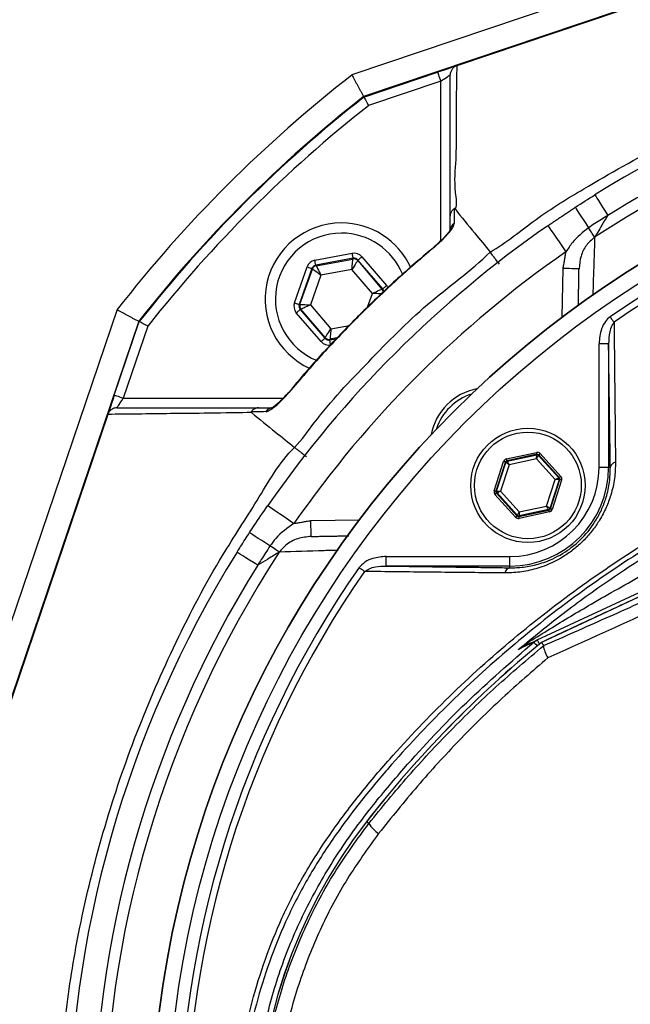
# Model space of a CAD drawing. Extents: x 0 to 9200, y 0 to 5940.
# Drawn here: x 2794 to 2890, y 1293 to 1448 of the extents above; entities that cross this region are included whole.
import ezdxf

# ---------------------------------------------------------------- set-up
doc = ezdxf.new("R2010")
doc.units = 0
doc.header["$LTSCALE"] = 5
doc.header["$MEASUREMENT"] = 0
doc.layers.get('0').update_dxf_attribs({"linetype": 'CONTINUOUS'})
doc.styles.add('ISO', font='GENISO.SHX')
doc.dimstyles.new('GEN-ISO', dxfattribs={"dimtxt": 50, "dimasz": 50, "dimexe": 40, "dimexo": 1, "dimgap": 30, "dimtad": 0, "dimtih": 1, "dimtoh": 1, "dimdec": 1, "dimdsep": 46, "dimtxsty": 'ISO', "dimcen": 2, "dimclrd": 256, "dimclre": 256, "dimclrt": 2, "dimadec": 0, "dimazin": 0, "dimtp": 0.1, "dimtm": 0.1, "dimtfac": 0.05, "dimtdec": 1, "dimtix": 1, "dimtmove": 2, "dimatfit": 3, "dimfxl": 1, "dimtolj": 1, "dimarcsym": 0})

# ---------------------------------------------------------------- blocks, each defined once
blk = doc.blocks.new('*D22')
at = {"color": 3}
for p, q in [((2662.59, 1351.44), (2662.59, 1771.62)), ((2977.59, 1486.37), (2977.59, 1771.62)), ((2697.59, 1746.62), (2942.59, 1746.62))]:
    blk.add_line(p, q, dxfattribs=at)
for points in [[(2697.59, 1752.46), (2697.59, 1740.79), (2662.59, 1746.62)], [(2942.59, 1752.46), (2942.59, 1740.79), (2977.59, 1746.62)]]:
    blk.add_solid(points, dxfattribs=at)
at = {"color": 2, "insert": (2820.09, 1802.3), "char_height": 50, "attachment_point": 5, "style": 'ISO'}
blk.add_mtext('\\A1;315', dxfattribs=at)

msp = doc.modelspace()

# ---------------------------------------------------------------- linework, layer by layer
at = {"color": 7, "linetype": 'Continuous'}
for p, q in [((2945.51, 1468.77), (2848.5, 1435.94)), ((2945.54, 1468.67), (2863.16, 1440.79)), ((2878.74, 1450.19), (2846.66, 1439.34)), ((2848.55, 1435.84), (2860.15, 1439.77)), ((2860.63, 1438.35), (2849.27, 1434.51)), ((2860.63, 1413.22), (2860.63, 1438.35)), ((2840.82, 1410.15), (2846.71, 1411.25)), ((2846.85, 1410.46), (2840.97, 1409.36)), ((2841.04, 1409.27), (2846.82, 1410.35)), ((2846.82, 1410.35), (2846.85, 1410.46)), ((2847.61, 1410.19), (2847.57, 1410.09)), ((2847.57, 1410.09), (2851.39, 1405.62)), ((2851.5, 1405.65), (2847.61, 1410.19)), ((2848.22, 1410.71), (2852.11, 1406.17)), ((2837.61, 1403.46), (2839.61, 1409.11)), ((2840.36, 1408.84), (2838.37, 1403.19)), ((2838.48, 1403.21), (2840.43, 1408.75)), ((2840.43, 1408.75), (2840.36, 1408.84)), ((2840.97, 1409.36), (2841.04, 1409.27)), ((2846.66, 1408.7), (2841.79, 1407.79)), ((2849.88, 1404.93), (2846.66, 1408.7)), ((2879.77, 1401.2), (2879.9, 1408.84)), ((2841.79, 1407.79), (2840.14, 1403.12)), ((2851.39, 1405.62), (2851.5, 1405.65)), ((2849.11, 1402.77), (2849.88, 1404.93)), ((2809.7, 1402.37), (2791.9, 1349.78)), ((2838.37, 1403.19), (2838.48, 1403.21)), ((2838.63, 1402.43), (2838.52, 1402.41)), ((2838.52, 1402.41), (2842.41, 1397.86)), ((2842.45, 1397.96), (2838.63, 1402.43)), ((2840.14, 1403.12), (2843.36, 1399.36)), ((2841.8, 1397.34), (2837.91, 1401.88)), ((2813.1, 1400.54), (2780.27, 1303.53)), ((2809.26, 1388.89), (2813.19, 1400.49)), ((2814.53, 1399.76), (2810.68, 1388.4)), ((2843.36, 1399.36), (2846.28, 1399.9)), ((2842.41, 1397.86), (2842.45, 1397.96)), ((2843.17, 1397.59), (2844.19, 1397.78)), ((2843.2, 1397.7), (2843.17, 1397.59)), ((2844.31, 1397.91), (2843.2, 1397.7)), ((2887.05, 1397.01), (2885.55, 1397.01)), ((2885.55, 1377.51), (2885.55, 1397.01)), ((2887.05, 1397.01), (2887.05, 1377.51)), ((2810.68, 1388.4), (2835.82, 1388.4)), ((2808.24, 1385.87), (2780.37, 1303.5)), ((2870.98, 1378.86), (2875.72, 1379.88)), ((2875.78, 1379.58), (2871.05, 1378.57)), ((2871.11, 1378.49), (2875.75, 1379.49)), ((2875.75, 1379.49), (2875.78, 1379.58)), ((2876.07, 1379.49), (2876.04, 1379.39)), ((2876.04, 1379.39), (2879.21, 1375.88)), ((2879.31, 1375.9), (2876.07, 1379.49)), ((2876.29, 1379.69), (2879.54, 1376.1)), ((2869.05, 1373.85), (2870.54, 1378.46)), ((2870.82, 1378.37), (2869.33, 1373.76)), ((2869.43, 1373.78), (2870.89, 1378.29)), ((2871.41, 1377.94), (2870.06, 1373.76)), ((2870.89, 1378.29), (2870.82, 1378.37)), ((2871.05, 1378.57), (2871.11, 1378.49)), ((2875.71, 1378.86), (2871.41, 1377.94)), ((2878.65, 1375.6), (2875.71, 1378.86)), ((2887.05, 1377.51), (2885.55, 1377.51)), ((2887.33, 1377.51), (2887.05, 1377.51)), ((2879.21, 1375.88), (2879.31, 1375.9)), ((2877.3, 1371.42), (2878.65, 1375.6)), ((2879.28, 1375.58), (2877.82, 1371.07)), ((2877.89, 1370.99), (2879.38, 1375.6)), ((2879.66, 1375.51), (2878.17, 1370.9)), ((2879.38, 1375.6), (2879.28, 1375.58)), ((2872.42, 1369.67), (2869.17, 1373.26)), ((2869.33, 1373.76), (2869.43, 1373.78)), ((2869.5, 1373.49), (2869.4, 1373.46)), ((2869.4, 1373.46), (2872.64, 1369.87)), ((2872.68, 1369.97), (2869.5, 1373.49)), ((2870.06, 1373.76), (2873, 1370.5)), ((2873, 1370.5), (2877.3, 1371.42)), ((2872.64, 1369.87), (2872.68, 1369.97)), ((2872.93, 1369.78), (2877.67, 1370.79)), ((2872.96, 1369.88), (2872.93, 1369.78)), ((2877.6, 1370.87), (2872.96, 1369.88)), ((2877.73, 1370.5), (2872.99, 1369.48)), ((2877.67, 1370.79), (2877.6, 1370.87)), ((2877.82, 1371.07), (2877.89, 1370.99)), ((2840.19, 1369.14), (2847.84, 1369.27)), ((2875.84, 1350.34), (2915.9, 1369.02)), ((2916.17, 1368.45), (2876.5, 1349.95)), ((2852.03, 1361.98), (2852.03, 1363.48)), ((2852.03, 1363.48), (2871.53, 1363.48)), ((2871.53, 1361.98), (2871.53, 1363.48)), ((2871.53, 1361.98), (2852.03, 1361.98)), ((2871.53, 1361.71), (2871.53, 1361.98)), ((2849.32, 1321.41), (2848.96, 1321.69))]:
    msp.add_line(p, q, dxfattribs=at)
for points in [[(2863.07, 1440.76), (2862.97, 1440.73), (2862.75, 1440.65), (2862.45, 1440.55), (2862.08, 1440.42), (2861.65, 1440.28), (2861.18, 1440.12), (2860.67, 1439.95), (2860.15, 1439.77)], [(2860.15, 1439.77), (2860.16, 1439.74), (2860.19, 1439.66), (2860.23, 1439.53), (2860.29, 1439.36), (2860.36, 1439.14), (2860.45, 1438.89), (2860.54, 1438.63), (2860.63, 1438.35)], [(2860.63, 1438.35), (2860.92, 1438.55), (2861.21, 1438.74), (2861.46, 1438.91), (2861.69, 1439.07), (2861.88, 1439.2), (2862.02, 1439.29), (2862.1, 1439.35), (2862.13, 1439.37)], [(2884.89, 1420.46), (2884.92, 1420.4), (2885.03, 1420.23), (2885.21, 1419.94), (2885.46, 1419.55), (2885.76, 1419.06), (2886.11, 1418.5), (2886.5, 1417.87), (2886.92, 1417.2)], [(2881.8, 1418.49), (2881.84, 1418.44), (2881.95, 1418.26), (2882.13, 1417.98), (2882.39, 1417.59), (2882.7, 1417.12), (2883.06, 1416.56), (2883.46, 1415.94), (2883.89, 1415.28)], [(2877.5, 1415.6), (2877.55, 1415.52), (2877.71, 1415.29), (2877.98, 1414.91), (2878.33, 1414.4), (2878.76, 1413.77), (2879.26, 1413.06), (2879.79, 1412.29), (2880.35, 1411.49)], [(2884.86, 1413.8), (2884.79, 1413.9), (2884.7, 1414.03), (2884.6, 1414.19), (2884.48, 1414.37), (2884.35, 1414.58), (2884.21, 1414.8), (2884.05, 1415.03), (2883.89, 1415.28)], [(2859.71, 1412.29), (2859.67, 1412.34), (2859.67, 1412.34)], [(2840.97, 1409.36), (2840.96, 1409.38), (2840.96, 1409.42), (2840.94, 1409.5), (2840.92, 1409.6), (2840.9, 1409.71), (2840.88, 1409.85), (2840.85, 1409.99), (2840.82, 1410.15)], [(2846.66, 1408.7), (2846.69, 1409.02), (2846.72, 1409.32), (2846.74, 1409.61), (2846.77, 1409.86), (2846.79, 1410.06), (2846.8, 1410.22), (2846.81, 1410.32), (2846.82, 1410.35)], [(2847.57, 1410.09), (2847.55, 1410.06), (2847.5, 1409.97), (2847.41, 1409.84), (2847.3, 1409.67), (2847.16, 1409.46), (2847, 1409.22), (2846.83, 1408.96), (2846.66, 1408.7)], [(2846.85, 1410.46), (2846.85, 1410.48), (2846.84, 1410.52), (2846.83, 1410.6), (2846.81, 1410.7), (2846.79, 1410.81), (2846.76, 1410.95), (2846.74, 1411.09), (2846.71, 1411.25)], [(2847.61, 1410.19), (2847.62, 1410.21), (2847.66, 1410.24), (2847.71, 1410.28), (2847.79, 1410.35), (2847.88, 1410.43), (2847.99, 1410.52), (2848.1, 1410.61), (2848.22, 1410.71)], [(2839.61, 1409.11), (2839.75, 1409.05), (2839.89, 1409), (2840.02, 1408.96), (2840.13, 1408.92), (2840.23, 1408.89), (2840.3, 1408.86), (2840.34, 1408.85), (2840.36, 1408.84)], [(2841.79, 1407.79), (2841.53, 1407.97), (2841.28, 1408.15), (2841.04, 1408.32), (2840.84, 1408.46), (2840.67, 1408.58), (2840.54, 1408.67), (2840.46, 1408.73), (2840.43, 1408.75)], [(2841.04, 1409.27), (2841.06, 1409.24), (2841.1, 1409.15), (2841.17, 1409.01), (2841.26, 1408.83), (2841.38, 1408.6), (2841.51, 1408.35), (2841.64, 1408.07), (2841.79, 1407.79)], [(2882.4, 1408.8), (2882.35, 1408.8), (2882.21, 1408.8), (2881.98, 1408.81), (2881.67, 1408.81), (2881.29, 1408.82), (2880.86, 1408.83), (2880.39, 1408.83), (2879.9, 1408.84)], [(2849.88, 1404.93), (2850.17, 1405.07), (2850.45, 1405.2), (2850.71, 1405.31), (2850.94, 1405.42), (2851.13, 1405.5), (2851.27, 1405.57), (2851.36, 1405.61), (2851.39, 1405.62)], [(2851.5, 1405.65), (2851.52, 1405.66), (2851.55, 1405.69), (2851.61, 1405.74), (2851.69, 1405.8), (2851.78, 1405.88), (2851.88, 1405.97), (2851.99, 1406.07), (2852.11, 1406.17)], [(2851.54, 1404.84), (2851.5, 1404.84), (2851.4, 1404.85), (2851.25, 1404.86), (2851.04, 1404.87), (2850.79, 1404.88), (2850.51, 1404.9), (2850.2, 1404.92), (2849.88, 1404.93)], [(2837.61, 1403.46), (2837.76, 1403.41), (2837.9, 1403.36), (2838.03, 1403.31), (2838.14, 1403.27), (2838.24, 1403.24), (2838.31, 1403.21), (2838.35, 1403.2), (2838.37, 1403.19)], [(2837.91, 1401.88), (2838.03, 1401.99), (2838.14, 1402.08), (2838.24, 1402.17), (2838.33, 1402.25), (2838.41, 1402.31), (2838.47, 1402.36), (2838.5, 1402.39), (2838.52, 1402.41)], [(2838.48, 1403.21), (2838.52, 1403.21), (2838.62, 1403.2), (2838.77, 1403.2), (2838.98, 1403.18), (2839.23, 1403.17), (2839.51, 1403.15), (2839.82, 1403.13), (2840.14, 1403.12)], [(2840.14, 1403.12), (2839.85, 1402.98), (2839.57, 1402.85), (2839.31, 1402.74), (2839.08, 1402.63), (2838.89, 1402.55), (2838.75, 1402.48), (2838.66, 1402.44), (2838.63, 1402.43)], [(2887.91, 1400.38), (2887.85, 1400.47), (2887.78, 1400.57), (2887.71, 1400.67), (2887.63, 1400.78), (2887.55, 1400.89), (2887.47, 1401.01), (2887.39, 1401.13), (2887.3, 1401.25)], [(2842.45, 1397.96), (2842.47, 1398), (2842.52, 1398.08), (2842.61, 1398.21), (2842.72, 1398.38), (2842.86, 1398.59), (2843.02, 1398.83), (2843.19, 1399.09), (2843.36, 1399.36)], [(2843.36, 1399.36), (2843.33, 1399.04), (2843.3, 1398.73), (2843.28, 1398.44), (2843.25, 1398.19), (2843.23, 1397.99), (2843.22, 1397.83), (2843.21, 1397.74), (2843.2, 1397.7)], [(2841.8, 1397.34), (2841.92, 1397.44), (2842.03, 1397.53), (2842.14, 1397.62), (2842.23, 1397.7), (2842.31, 1397.77), (2842.36, 1397.81), (2842.4, 1397.85), (2842.41, 1397.86)], [(2843.31, 1396.8), (2843.28, 1396.96), (2843.26, 1397.1), (2843.23, 1397.24), (2843.21, 1397.36), (2843.19, 1397.45), (2843.18, 1397.53), (2843.17, 1397.57), (2843.17, 1397.59)], [(2809.26, 1388.89), (2809.07, 1388.3), (2808.88, 1387.74), (2808.7, 1387.22), (2808.55, 1386.76), (2808.42, 1386.39), (2808.33, 1386.11), (2808.27, 1385.96)], [(2810.68, 1388.4), (2810.41, 1388.5), (2810.14, 1388.59), (2809.9, 1388.67), (2809.68, 1388.74), (2809.5, 1388.8), (2809.37, 1388.85), (2809.29, 1388.88), (2809.26, 1388.89)], [(2809.67, 1386.9), (2809.69, 1386.93), (2809.75, 1387.02), (2809.84, 1387.16), (2809.97, 1387.34), (2810.12, 1387.57), (2810.3, 1387.83), (2810.49, 1388.11), (2810.68, 1388.4)], [(2836.7, 1389.37), (2836.7, 1389.37), (2836.75, 1389.33)], [(2875.71, 1378.86), (2875.71, 1378.98), (2875.72, 1379.1), (2875.73, 1379.2), (2875.74, 1379.3), (2875.74, 1379.38), (2875.75, 1379.43), (2875.75, 1379.47), (2875.75, 1379.49)], [(2876.04, 1379.39), (2876.03, 1379.38), (2876.01, 1379.35), (2875.98, 1379.3), (2875.94, 1379.23), (2875.89, 1379.15), (2875.83, 1379.06), (2875.77, 1378.96), (2875.71, 1378.86)], [(2875.78, 1379.58), (2875.78, 1379.59), (2875.78, 1379.61), (2875.77, 1379.63), (2875.76, 1379.67), (2875.75, 1379.72), (2875.74, 1379.77), (2875.73, 1379.82), (2875.72, 1379.88)], [(2876.07, 1379.49), (2876.07, 1379.5), (2876.08, 1379.51), (2876.11, 1379.53), (2876.13, 1379.55), (2876.17, 1379.58), (2876.21, 1379.62), (2876.25, 1379.65), (2876.29, 1379.69)], [(2870.82, 1378.37), (2870.82, 1378.37), (2870.8, 1378.37), (2870.77, 1378.38), (2870.74, 1378.39), (2870.69, 1378.41), (2870.65, 1378.42), (2870.59, 1378.44), (2870.54, 1378.46)], [(2871.41, 1377.94), (2871.31, 1378.01), (2871.21, 1378.07), (2871.12, 1378.13), (2871.05, 1378.19), (2870.98, 1378.23), (2870.93, 1378.26), (2870.9, 1378.28), (2870.89, 1378.29)], [(2871.05, 1378.57), (2871.04, 1378.57), (2871.04, 1378.59), (2871.03, 1378.62), (2871.03, 1378.66), (2871.02, 1378.7), (2871.01, 1378.75), (2870.99, 1378.8), (2870.98, 1378.86)], [(2871.11, 1378.49), (2871.12, 1378.48), (2871.14, 1378.45), (2871.17, 1378.4), (2871.2, 1378.33), (2871.25, 1378.24), (2871.3, 1378.15), (2871.35, 1378.05), (2871.41, 1377.94)], [(2878.65, 1375.6), (2878.76, 1375.65), (2878.86, 1375.71), (2878.96, 1375.75), (2879.05, 1375.79), (2879.12, 1375.83), (2879.17, 1375.85), (2879.2, 1375.87), (2879.21, 1375.88)], [(2879.31, 1375.9), (2879.32, 1375.9), (2879.33, 1375.91), (2879.35, 1375.93), (2879.38, 1375.96), (2879.41, 1375.99), (2879.45, 1376.02), (2879.49, 1376.06), (2879.54, 1376.1)], [(2879.28, 1375.58), (2879.26, 1375.58), (2879.23, 1375.58), (2879.17, 1375.59), (2879.09, 1375.59), (2879, 1375.59), (2878.89, 1375.59), (2878.77, 1375.6), (2878.65, 1375.6)], [(2879.66, 1375.51), (2879.61, 1375.53), (2879.55, 1375.55), (2879.51, 1375.56), (2879.46, 1375.58), (2879.43, 1375.59), (2879.4, 1375.6), (2879.38, 1375.6), (2879.38, 1375.6)], [(2869.33, 1373.76), (2869.33, 1373.76), (2869.31, 1373.77), (2869.28, 1373.77), (2869.25, 1373.79), (2869.21, 1373.8), (2869.16, 1373.81), (2869.1, 1373.83), (2869.05, 1373.85)], [(2869.17, 1373.26), (2869.22, 1373.3), (2869.26, 1373.34), (2869.3, 1373.37), (2869.33, 1373.4), (2869.36, 1373.43), (2869.38, 1373.45), (2869.39, 1373.46), (2869.4, 1373.46)], [(2869.43, 1373.78), (2869.45, 1373.78), (2869.48, 1373.78), (2869.54, 1373.78), (2869.62, 1373.77), (2869.71, 1373.77), (2869.82, 1373.77), (2869.94, 1373.76), (2870.06, 1373.76)], [(2870.06, 1373.76), (2869.95, 1373.71), (2869.85, 1373.66), (2869.75, 1373.61), (2869.66, 1373.57), (2869.6, 1373.53), (2869.54, 1373.51), (2869.51, 1373.49), (2869.5, 1373.49)], [(2833.44, 1371.54), (2833.51, 1371.48), (2833.75, 1371.32), (2834.13, 1371.06), (2834.64, 1370.7), (2835.26, 1370.27), (2835.97, 1369.78), (2836.74, 1369.24), (2837.54, 1368.69)], [(2877.6, 1370.87), (2877.59, 1370.88), (2877.57, 1370.91), (2877.54, 1370.97), (2877.51, 1371.03), (2877.46, 1371.12), (2877.41, 1371.21), (2877.36, 1371.31), (2877.3, 1371.42)], [(2877.3, 1371.42), (2877.4, 1371.35), (2877.5, 1371.29), (2877.59, 1371.23), (2877.66, 1371.18), (2877.73, 1371.13), (2877.78, 1371.1), (2877.81, 1371.08), (2877.82, 1371.07)], [(2872.42, 1369.67), (2872.46, 1369.71), (2872.51, 1369.75), (2872.54, 1369.78), (2872.58, 1369.81), (2872.6, 1369.84), (2872.63, 1369.85), (2872.64, 1369.87), (2872.64, 1369.87)], [(2872.68, 1369.97), (2872.68, 1369.98), (2872.7, 1370.01), (2872.73, 1370.06), (2872.77, 1370.13), (2872.82, 1370.21), (2872.88, 1370.3), (2872.94, 1370.4), (2873, 1370.5)], [(2872.99, 1369.48), (2872.98, 1369.54), (2872.97, 1369.6), (2872.96, 1369.65), (2872.95, 1369.69), (2872.94, 1369.73), (2872.93, 1369.75), (2872.93, 1369.77), (2872.93, 1369.78)], [(2873, 1370.5), (2873, 1370.38), (2872.99, 1370.26), (2872.98, 1370.16), (2872.97, 1370.06), (2872.97, 1369.98), (2872.96, 1369.93), (2872.96, 1369.89), (2872.96, 1369.88)], [(2877.73, 1370.5), (2877.72, 1370.56), (2877.7, 1370.61), (2877.69, 1370.66), (2877.68, 1370.71), (2877.68, 1370.74), (2877.67, 1370.77), (2877.67, 1370.79), (2877.67, 1370.79)], [(2878.17, 1370.9), (2878.12, 1370.92), (2878.07, 1370.94), (2878.02, 1370.95), (2877.97, 1370.97), (2877.94, 1370.98), (2877.91, 1370.99), (2877.89, 1370.99), (2877.89, 1370.99)], [(2840.24, 1366.64), (2840.24, 1366.69), (2840.23, 1366.83), (2840.23, 1367.06), (2840.22, 1367.37), (2840.22, 1367.75), (2840.21, 1368.18), (2840.2, 1368.65), (2840.19, 1369.14)], [(2833.76, 1365.14), (2833.09, 1365.57), (2832.48, 1365.98), (2831.92, 1366.34), (2831.44, 1366.65), (2831.06, 1366.9), (2830.77, 1367.09), (2830.6, 1367.2), (2830.54, 1367.24)], [(2835.24, 1364.18), (2835.13, 1364.25), (2835, 1364.33), (2834.84, 1364.43), (2834.66, 1364.55), (2834.46, 1364.68), (2834.24, 1364.83), (2834, 1364.98), (2833.76, 1365.14)], [(2831.83, 1362.12), (2831.16, 1362.54), (2830.54, 1362.93), (2829.97, 1363.28), (2829.49, 1363.58), (2829.1, 1363.82), (2828.81, 1364), (2828.63, 1364.11), (2828.58, 1364.15)], [(2848.65, 1361.13), (2848.56, 1361.19), (2848.47, 1361.26), (2848.36, 1361.33), (2848.25, 1361.4), (2848.14, 1361.48), (2848.02, 1361.56), (2847.9, 1361.65), (2847.78, 1361.73)], [(2875.3, 1350), (2875.33, 1349.97), (2875.38, 1349.9), (2875.47, 1349.79), (2875.59, 1349.65), (2875.74, 1349.47), (2875.81, 1349.39)], [(2875.84, 1350.34), (2875.85, 1350.31), (2875.89, 1350.24), (2875.94, 1350.12), (2876.02, 1349.95), (2876.12, 1349.75), (2876.15, 1349.67)]]:
    msp.add_lwpolyline(points, dxfattribs=at)
for centre, radius in [((2977.59, 1271.44), 162.5), ((2977.59, 1271.44), 160), ((2874.36, 1374.68), 9), ((2874.36, 1374.68), 8.4)]:
    msp.add_circle(centre, radius, dxfattribs=at)
for centre, radius, start, end in [((2977.59, 1271.44), 175.5, 103.1138, 121.8862), ((2977.59, 1271.44), 212.91, 127.9489, 142.0511), ((2977.59, 1271.44), 171.66, 103.1138, 121.8862), ((2977.59, 1271.44), 169.9, 101.9185, 123.0815), ((2977.59, 1271.44), 209.1, 128.1251, 141.8749), ((2977.59, 1271.44), 209, 128.13, 141.87), ((2977.59, 1271.44), 207.5, 128.2008, 141.7992), ((2977.59, 1271.44), 162.5, 90, 270), ((2977.59, 1271.44), 158.12, 55.1797, 124.8203), ((2977.59, 1271.44), 157.06, 55.1797, 124.8203), ((2845.01, 1404.03), 12, 90, 245.4094), ((2977.59, 1271.44), 175.5, 124.7742, 145.2258), ((2845.01, 1404.03), 12, 24.6021, 90), ((2863.5, 1414.79), 1.37, 123.9121, 179.3981), ((2845.01, 1404.03), 10.4, 90, 248.3037), ((2845.01, 1404.03), 10.4, 22.0274, 90), ((2977.59, 1271.44), 170.5, 124.7742, 145.2258), ((2846.96, 1409.57), 0.8, 40.592, 100.5742), ((2841.19, 1408.49), 0.8, 100.5942, 160.5725), ((2850.79, 1405.1), 0.8, 359.8125, 40.573), ((2839.24, 1402.95), 0.8, 160.594, 220.5727), ((2843.06, 1398.48), 0.8, 220.595, 280.5733), ((2867.99, 1381.04), 9, 100.534, 169.466), ((2867.99, 1381.04), 8.4, 107.5436, 162.4564), ((2834.25, 1385.53), 1.37, 90.6029, 146.0863), ((2875.81, 1379.19), 0.3, 42.1102, 102.083), ((2871.18, 1378.2), 0.3, 102.1078, 162.0871), ((2871.53, 1377.51), 15.53, 270, 0), ((2871.53, 1377.51), 14.03, 270, 0), ((2888.32, 1377.32), 1.02, 100.1983, 169.4052), ((2878.99, 1375.67), 0.3, 342.1053, 42.0888), ((2869.72, 1373.69), 0.3, 162.1095, 222.0846), ((2872.9, 1370.17), 0.3, 222.1059, 282.0882), ((2877.53, 1371.16), 0.3, 282.1073, 342.0857), ((2977.59, 1271.44), 175.5, 148.1138, 211.8862), ((2977.59, 1271.44), 169.9, 146.9185, 213.0815), ((2977.59, 1271.44), 171.66, 148.1138, 211.8862), ((2977.59, 1271.44), 158.12, 145.1797, 214.8203), ((2977.59, 1271.44), 157.06, 145.1797, 214.8203), ((2871.71, 1360.71), 1.02, 100.5948, 169.8017), ((2988.59, 1213.13), 176.88, 129.3264, 142.1364), ((2988.59, 1213.13), 176.87, 129.3259, 142.1364), ((2872.99, 1350.48), 1.34, 295.5057, 327.3338), ((2876.89, 1348.09), 2.48, 115.0013, 129.7302), ((2913.59, 1271.44), 81.88, 142.1364, 217.8636), ((2913.59, 1271.44), 81.87, 142.1364, 217.8636), ((2855.17, 1325.55), 7.17, 215.2584, 233.0017)]:
    msp.add_arc(centre, radius, start, end, dxfattribs=at)
for centre, major_axis, ratio, start_param, end_param in [((2841.11, 1408.57), (1.04, -1.22), 0.999797, 2.618082, 3.665103), ((2847, 1409.67), (-0.53, -1.51), 0.999797, 2.618082, 3.665103), ((2847, 1409.67), (0.266, 0.755), 0.999391, 5.759674, 6.806696), ((2841.11, 1408.57), (-0.521, 0.608), 0.999391, 5.759674, 6.806696), ((2850.9, 1405.13), (0.787, 0.147), 0.999391, 6.188536, 6.806696), ((2850.9, 1405.13), (-1.57, -0.29), 0.999797, 3.392392, 3.665103), ((2839.12, 1402.93), (1.57, 0.29), 0.999797, 2.618082, 3.665103), ((2839.12, 1402.93), (0.787, 0.147), 0.999391, 2.618082, 3.665103), ((2843.02, 1398.38), (0.266, 0.755), 0.999391, 2.618082, 3.665103), ((2843.02, 1398.38), (0.53, 1.51), 0.999797, 2.618082, 3.665103), ((2875.84, 1379.29), (-0.184, -0.571), 0.999797, 2.618082, 3.665103), ((2875.84, 1379.29), (0.092, 0.286), 0.999391, 5.759674, 6.806696), ((2871.11, 1378.27), (0.402, -0.445), 0.999797, 2.618082, 3.665103), ((2871.11, 1378.27), (-0.201, 0.223), 0.999391, 5.759674, 6.806696), ((2879.09, 1375.7), (0.294, 0.063), 0.999391, 5.759674, 6.806696), ((2879.09, 1375.7), (-0.587, -0.126), 0.999797, 2.618082, 3.665103), ((2869.62, 1373.67), (0.587, 0.126), 0.999797, 2.618082, 3.665103), ((2869.62, 1373.67), (0.294, 0.063), 0.999391, 2.618082, 3.665103), ((2872.87, 1370.07), (0.184, 0.571), 0.999797, 2.618082, 3.665103), ((2872.87, 1370.07), (0.092, 0.286), 0.999391, 2.618082, 3.665103), ((2877.6, 1371.09), (-0.201, 0.223), 0.999391, 2.618082, 3.665103), ((2877.6, 1371.09), (-0.402, 0.445), 0.999797, 2.618082, 3.665103)]:
    msp.add_ellipse(centre, major_axis=major_axis, ratio=ratio, start_param=start_param, end_param=end_param, dxfattribs=at)
for points, knots in [([(2851.43, 1050.99), (2855.14, 1049.17), (2862.59, 1045.5), (2875.73, 1040.17), (2890.81, 1035.09), (2907.9, 1030.71), (2925.29, 1027.54), (2942.84, 1025.57), (2960.42, 1024.82), (2977.61, 1025.28), (2994.33, 1026.84), (3010.52, 1029.43), (3026.46, 1033.07), (3042.08, 1037.75), (3057.64, 1043.57), (3073.04, 1050.6), (3088.16, 1058.91), (3102.64, 1068.29), (3116.4, 1078.69), (3129.38, 1090.05), (3141.28, 1102.06), (3152.07, 1114.61), (3161.76, 1127.6), (3170.49, 1141.23), (3178.23, 1155.42), (3185.09, 1170.39), (3190.96, 1186.11), (3195.75, 1202.5), (3199.3, 1219.17), (3201.6, 1236.04), (3202.6, 1253), (3202.3, 1269.64), (3200.82, 1285.88), (3198.24, 1301.62), (3194.56, 1317.13), (3189.8, 1332.31), (3183.81, 1347.5), (3176.52, 1362.56), (3167.83, 1377.34), (3158.03, 1391.36), (3147.17, 1404.56), (3135.33, 1416.84), (3122.59, 1428.13), (3109.56, 1437.91), (3096.45, 1446.27), (3083.4, 1453.31), (3069.91, 1459.4), (3056.05, 1464.52), (3041.89, 1468.66), (3027.52, 1471.78), (3013.01, 1473.88), (3002.81, 1474.62), (2997.48, 1474.78), (2997.01, 1474.8)], [0, 0, 0, 0, 0.015204, 0.030477, 0.051992, 0.073588, 0.095218, 0.116828, 0.13836, 0.15979, 0.179912, 0.199963, 0.219953, 0.239893, 0.259798, 0.28089, 0.301983, 0.323082, 0.344181, 0.365272, 0.386343, 0.406187, 0.426002, 0.445789, 0.465552, 0.485292, 0.506202, 0.52708, 0.547925, 0.568734, 0.589512, 0.610264, 0.629809, 0.649332, 0.668827, 0.688291, 0.707721, 0.72871, 0.749666, 0.770589, 0.791479, 0.812332, 0.833144, 0.853918, 0.87207, 0.890204, 0.908317, 0.926402, 0.944451, 0.962453, 0.980399, 0.998283, 1, 1, 1, 1]), ([(2868.41, 1411.45), (2868.41, 1411.45), (2870.98, 1412.92), (2875.53, 1416.79), (2884.67, 1422.37), (2895.58, 1428.55), (2908.64, 1434.53), (2922.1, 1439.56), (2935.36, 1443.4), (2948.32, 1446.15), (2960.91, 1447.9), (2973.59, 1448.72), (2986.69, 1448.56), (3000.12, 1447.26), (3014.35, 1444.72), (3028.88, 1440.92), (3043.6, 1435.78), (3057.81, 1429.42), (3069.72, 1423.05), (3079.1, 1416.73), (3084.56, 1413.65), (3086.75, 1411.47), (3086.75, 1411.47)], [0, 0, 0, 0, 0, 0.03791, 0.07582, 0.13693, 0.198217, 0.259505, 0.320618, 0.374679, 0.428885, 0.48307, 0.537102, 0.596333, 0.655576, 0.72183, 0.788309, 0.854786, 0.921038, 0.960519, 1, 1, 1, 1, 1]), ([(2863.15, 1440.79), (2863, 1440.72), (2862.69, 1440.58), (2862.35, 1440.19), (2862.17, 1439.77), (2862.13, 1439.49), (2862.13, 1439.37), (2862.13, 1439.37)], [0, 0, 0, 0, 0.269441, 0.53882, 0.809732, 0.991758, 1, 1, 1, 1]), ([(2863.16, 1440.79), (2863.1, 1437.6), (2863.01, 1432.97), (2863.1, 1426.01), (2862.61, 1422), (2863.23, 1418.91), (2862.89, 1418.23), (2862.89, 1418.23)], [0, 0, 0, 0, 0.470637, 0.684858, 0.899073, 0.999999, 1, 1, 1, 1]), ([(2862.13, 1417.13), (2862.13, 1419.33), (2862.13, 1423.71), (2862.13, 1431.22), (2862.13, 1436.19), (2862.13, 1439.37)], [0, 0, 0, 0, 0.26391, 0.528004, 1, 1, 1, 1]), ([(2848.55, 1435.84), (2848.55, 1435.83), (2848.57, 1435.8), (2848.69, 1435.58), (2848.87, 1435.24), (2849.07, 1434.87), (2849.21, 1434.62), (2849.27, 1434.51), (2849.27, 1434.51)], [0, 0, 0, 0, 0.21084, 0.421631, 0.633769, 0.848806, 0.994326, 1, 1, 1, 1]), ([(2881.8, 1418.49), (2881.81, 1418.5), (2882.84, 1419.17), (2883.87, 1419.82), (2884.89, 1420.46)], [0, 0, 0, 0, 0.0133165, 1, 1, 1, 1]), ([(2862.75, 1418.27), (2862.62, 1418.17), (2862.37, 1417.95), (2862.18, 1417.55), (2862.13, 1417.27), (2862.13, 1417.15), (2862.13, 1417.13)], [0, 0, 0, 0, 0.358634, 0.717276, 0.968455, 1, 1, 1, 1]), ([(2862.75, 1418.27), (2862.75, 1418.02), (2862.74, 1417.24), (2862.74, 1416.46), (2862.74, 1415.93)], [0, 0, 0, 0, 0.320529, 1, 1, 1, 1]), ([(2862.89, 1418.23), (2862.88, 1418.24), (2862.86, 1418.26), (2862.84, 1418.28), (2862.82, 1418.28), (2862.8, 1418.29), (2862.78, 1418.29), (2862.77, 1418.28), (2862.76, 1418.28), (2862.75, 1418.27), (2862.75, 1418.27)], [0, 0, 0, 0, 0.321453, 0.539582, 0.688647, 0.791641, 0.899843, 0.943171, 0.979239, 1, 1, 1, 1]), ([(2862.89, 1418.23), (2863.92, 1416.96), (2865.76, 1414.7), (2867.6, 1412.44), (2868.41, 1411.45)], [0, 0, 0, 0, 0.56, 1, 1, 1, 1]), ([(2862.13, 1414.8), (2862.13, 1415.33), (2862.13, 1416.11), (2862.13, 1416.89), (2862.13, 1417.13)], [0, 0, 0, 0, 0.681406, 1, 1, 1, 1]), ([(2886.92, 1417.2), (2886.58, 1416.99), (2885.57, 1416.36), (2884.57, 1415.71), (2883.89, 1415.28)], [0, 0, 0, 0, 0.326651, 1, 1, 1, 1]), ([(2886.92, 1417.2), (2886.9, 1417.18), (2886.59, 1416.66), (2886.06, 1415.77), (2885.35, 1414.6), (2885.01, 1414.05), (2884.86, 1413.8)], [0, 0, 0, 0, 0.019075, 0.415322, 0.732826, 1, 1, 1, 1]), ([(2862.16, 1415.04), (2862.16, 1415.04), (2862.16, 1415.03), (2862.08, 1414.87), (2861.87, 1414.56), (2861.46, 1414.06), (2860.83, 1413.39), (2860.18, 1412.78), (2859.75, 1412.41), (2859.62, 1412.3)], [0, 0, 0, 0, 0.054593, 0.139041, 0.258775, 0.435543, 0.649629, 0.890759, 1, 1, 1, 1]), ([(2859.71, 1412.29), (2860.14, 1412.67), (2861, 1413.43), (2861.99, 1414.52), (2862.62, 1415.41), (2862.7, 1415.77), (2862.74, 1415.93)], [0, 0, 0, 0, 0.284837, 0.578118, 0.811739, 1, 1, 1, 1]), ([(2883.89, 1415.28), (2883, 1414.55), (2881.63, 1413.45), (2880.68, 1411.99), (2880.35, 1411.49)], [0, 0, 0, 0, 0.657957, 1, 1, 1, 1]), ([(2884.86, 1413.8), (2884.39, 1413.39), (2883.46, 1412.56), (2882.6, 1410.77), (2882.47, 1409.47), (2882.4, 1408.8)], [0, 0, 0, 0, 0.318979, 0.646274, 1, 1, 1, 1]), ([(2884.86, 1413.8), (2884.82, 1412.44), (2884.72, 1409.42), (2884.62, 1406.3), (2884.57, 1404.59)], [0, 0, 0, 0, 0.45283, 1, 1, 1, 1]), ([(2859.68, 1412.32), (2858.08, 1410.97), (2854.63, 1408.04), (2849.47, 1403.2), (2844.19, 1397.85), (2839.92, 1393.2), (2837.51, 1390.29), (2836.73, 1389.34)], [0, 0, 0, 0, 0.193198, 0.417854, 0.651968, 0.886086, 1, 1, 1, 1]), ([(2859.71, 1412.29), (2858.82, 1411.53), (2854.68, 1408.03), (2848.75, 1402.47), (2842.04, 1395.5), (2838.51, 1391.38), (2836.75, 1389.33)], [0, 0, 0, 0, 0.107886, 0.499991, 0.74975, 1, 1, 1, 1]), ([(2837.62, 1380.67), (2837.62, 1380.67), (2838.79, 1381.84), (2842.17, 1386.79), (2849.3, 1394.17), (2858.25, 1403.48), (2865.37, 1408.41), (2868.41, 1411.45), (2868.41, 1411.45)], [0, 0, 0, 0, 0.000001, 0.113886, 0.409257, 0.704629, 0.999999, 1, 1, 1, 1]), ([(2869.86, 1409.54), (2869.67, 1409.79), (2869.35, 1410.21), (2868.92, 1410.78), (2868.59, 1411.21), (2868.47, 1411.37), (2868.41, 1411.45)], [0, 0, 0, 0, 0.286621, 0.500517, 0.758844, 1, 1, 1, 1]), ([(2887.3, 1401.25), (2887.3, 1401.25), (2887.01, 1401.05), (2886.47, 1400.47), (2885.73, 1399.06), (2885.62, 1397.81), (2885.55, 1397.01)], [0, 0, 0, 0, 0.006934, 0.217445, 0.494656, 1, 1, 1, 1]), ([(2814.53, 1399.76), (2814.53, 1399.77), (2814.42, 1399.82), (2814.17, 1399.96), (2813.79, 1400.16), (2813.46, 1400.34), (2813.23, 1400.47), (2813.21, 1400.48), (2813.19, 1400.49)], [0, 0, 0, 0, 0.005674, 0.151194, 0.366231, 0.578369, 0.78916, 1, 1, 1, 1]), ([(2887.91, 1400.38), (2887.78, 1400.19), (2887.46, 1399.74), (2887.13, 1398.59), (2887.09, 1397.64), (2887.05, 1397.01)], [0, 0, 0, 0, 0.1902315, 0.464172, 1, 1, 1, 1]), ([(2887.91, 1400.38), (2887.92, 1399.61), (2887.96, 1395.76), (2888.04, 1388.45), (2888.11, 1381.81), (2888.14, 1378.32)], [0, 0, 0, 0, 0.106089, 0.530457, 1, 1, 1, 1]), ([(3069.87, 1174.19), (3067.3, 1172.37), (3062.15, 1168.74), (3053.67, 1163.94), (3044.56, 1159.68), (3034.82, 1156.13), (3024.84, 1153.4), (3013.57, 1151.34), (3001.01, 1150.09), (2987.2, 1149.7), (2973.35, 1150.37), (2960.17, 1151.99), (2947.73, 1154.47), (2936.04, 1157.62), (2924.59, 1161.51), (2913.46, 1166.13), (2902.65, 1171.47), (2892.22, 1177.55), (2882.18, 1184.32), (2872.65, 1191.72), (2863.66, 1199.68), (2856.16, 1207.29), (2849.92, 1214.31), (2844.84, 1220.7), (2840.23, 1227.47), (2836.2, 1234.84), (2832.9, 1242.8), (2830.36, 1251.25), (2828.7, 1259.95), (2827.98, 1268.81), (2828.16, 1277.69), (2829.19, 1285.91), (2830.86, 1293.37), (2832.95, 1300.07), (2835.65, 1306.78), (2839.05, 1313.37), (2843.15, 1319.77), (2847.69, 1325.83), (2853.84, 1333.12), (2861.83, 1341.5), (2871.96, 1350.65), (2882.8, 1359.07), (2894.22, 1366.63), (2906.17, 1373.29), (2918.57, 1379.02), (2931.4, 1383.85), (2944.14, 1387.58), (2956.68, 1390.27), (2968.93, 1392.05), (2981.25, 1393), (2992.9, 1393.1), (3003.8, 1392.55), (3013.95, 1391.46), (3023.99, 1389.67), (3033.82, 1387.11), (3043.39, 1383.68), (3052.64, 1379.48), (3061.52, 1374.51), (3067.15, 1370.72), (3069.87, 1368.7), (3069.87, 1368.7)], [0, 0, 0, 0, 0.015332, 0.030665, 0.047482, 0.064359, 0.08124, 0.098061, 0.120381, 0.142779, 0.165173, 0.187488, 0.20692, 0.226431, 0.245971, 0.265487, 0.284925, 0.304718, 0.324581, 0.344473, 0.364345, 0.384147, 0.397765, 0.411419, 0.425032, 0.438592, 0.452869, 0.467188, 0.481462, 0.495739, 0.510063, 0.524341, 0.535725, 0.547132, 0.558517, 0.571078, 0.583684, 0.596324, 0.60893, 0.631492, 0.65412, 0.676743, 0.699297, 0.721397, 0.743571, 0.765741, 0.787834, 0.807727, 0.827678, 0.847629, 0.867524, 0.884122, 0.900759, 0.917379, 0.933954, 0.950432, 0.966967, 0.983501, 0.999978, 1, 1, 1, 1]), ([(3070.75, 1367.11), (3070.36, 1367.4), (3067.29, 1369.72), (3061.31, 1373.76), (3052.51, 1378.7), (3043.33, 1382.89), (3033.83, 1386.32), (3024.05, 1388.89), (3014.05, 1390.69), (3003.93, 1391.79), (2993.04, 1392.36), (2981.4, 1392.27), (2969.07, 1391.32), (2956.81, 1389.55), (2944.27, 1386.86), (2931.53, 1383.12), (2918.7, 1378.28), (2906.31, 1372.52), (2894.37, 1365.84), (2882.98, 1358.25), (2872.18, 1349.82), (2862.09, 1340.64), (2854.15, 1332.27), (2848.06, 1325.02), (2843.6, 1319.02), (2839.56, 1312.7), (2836.22, 1306.19), (2833.58, 1299.58), (2831.53, 1293), (2829.9, 1285.66), (2828.89, 1277.59), (2828.71, 1268.85), (2829.42, 1260.15), (2831.05, 1251.59), (2833.53, 1243.29), (2836.76, 1235.44), (2840.72, 1228.17), (2845.26, 1221.46), (2850.27, 1215.13), (2856.45, 1208.14), (2863.91, 1200.53), (2872.86, 1192.56), (2882.37, 1185.14), (2892.38, 1178.34), (2902.79, 1172.25), (2913.59, 1166.88), (2924.72, 1162.25), (2936.17, 1158.34), (2947.86, 1155.19), (2960.31, 1152.71), (2973.49, 1151.09), (2987.35, 1150.44), (3001.17, 1150.85), (3013.7, 1152.12), (3024.92, 1154.19), (3034.83, 1156.92), (3044.49, 1160.47), (3053.74, 1164.81), (3062.56, 1169.86), (3068.02, 1173.8), (3070.75, 1175.77)], [0, 0, 0, 0, 0.002364, 0.01872, 0.035134, 0.051548, 0.067905, 0.084427, 0.100995, 0.11758, 0.134126, 0.154031, 0.173994, 0.193955, 0.213858, 0.235956, 0.25813, 0.280309, 0.302413, 0.32494, 0.347536, 0.370138, 0.392672, 0.405128, 0.417616, 0.430072, 0.442482, 0.453674, 0.464888, 0.476079, 0.490111, 0.504189, 0.518221, 0.532252, 0.546328, 0.560362, 0.573781, 0.587252, 0.600764, 0.61424, 0.634021, 0.653874, 0.673746, 0.693589, 0.713363, 0.732807, 0.752331, 0.771879, 0.791398, 0.810838, 0.833158, 0.85556, 0.877965, 0.900292, 0.916997, 0.933762, 0.950522, 0.967223, 0.983612, 1, 1, 1, 1]), ([(2872.87, 1348.85), (2875.2, 1350.77), (2879.86, 1354.6), (2888.75, 1361.01), (2899.66, 1367.84), (2912.8, 1374.62), (2926.44, 1380.29), (2940.44, 1384.8), (2954.72, 1388.11), (2969.21, 1390.24), (2983.81, 1391.18), (2996.43, 1390.96), (3007, 1390.07), (3015.52, 1388.96), (3023.95, 1387.38), (3029.43, 1385.81), (3032.18, 1385.02)], [0, 0, 0, 0, 0.053053, 0.106105, 0.192712, 0.279613, 0.366516, 0.453127, 0.539143, 0.625443, 0.711744, 0.797761, 0.848505, 0.899249, 0.949625, 1, 1, 1, 1]), ([(2833.11, 1386.3), (2833.13, 1386.3), (2833.29, 1386.31), (2833.74, 1386.5), (2834.61, 1387.12), (2835.68, 1388.11), (2836.41, 1388.94), (2836.75, 1389.33)], [0, 0, 0, 0, 0.032789, 0.210912, 0.446333, 0.744294, 1, 1, 1, 1]), ([(2836.7, 1389.37), (2836.46, 1389.1), (2835.97, 1388.53), (2835.25, 1387.82), (2834.62, 1387.28), (2834.22, 1386.99), (2834.01, 1386.88), (2834, 1386.88), (2834, 1386.87)], [0, 0, 0, 0, 0.223663, 0.470157, 0.67949, 0.841706, 0.944173, 1, 1, 1, 1]), ([(2809.67, 1386.9), (2809.66, 1386.9), (2809.55, 1386.9), (2809.26, 1386.87), (2808.84, 1386.69), (2808.46, 1386.35), (2808.32, 1386.04), (2808.25, 1385.89)], [0, 0, 0, 0, 0.008242, 0.190277, 0.46119, 0.730564, 1, 1, 1, 1]), ([(2809.67, 1386.9), (2812.85, 1386.9), (2817.83, 1386.9), (2825.35, 1386.9), (2829.76, 1386.9), (2831.96, 1386.9)], [0, 0, 0, 0, 0.471346, 0.735595, 1, 1, 1, 1]), ([(2831.96, 1386.9), (2831.95, 1386.9), (2831.82, 1386.9), (2831.54, 1386.86), (2831.14, 1386.67), (2830.93, 1386.42), (2830.82, 1386.29)], [0, 0, 0, 0, 0.031619, 0.282591, 0.641292, 1, 1, 1, 1]), ([(2831.96, 1386.9), (2832.2, 1386.9), (2832.95, 1386.9), (2833.71, 1386.9), (2834.23, 1386.9)], [0, 0, 0, 0, 0.313467, 1, 1, 1, 1]), ([(2830.86, 1386.15), (2830.86, 1386.15), (2829.13, 1386.15), (2823.88, 1386.04), (2818.32, 1385.99), (2812.96, 1385.92), (2809.79, 1385.89), (2808.24, 1385.87)], [0, 0, 0, 0, 0.000001, 0.264989, 0.529994, 0.769673, 1, 1, 1, 1]), ([(2830.82, 1386.29), (2830.82, 1386.29), (2830.82, 1386.28), (2830.81, 1386.26), (2830.8, 1386.23), (2830.82, 1386.19), (2830.85, 1386.16), (2830.86, 1386.15)], [0, 0, 0, 0, 0.031139, 0.072457, 0.149345, 0.47947, 1, 1, 1, 1]), ([(2833.11, 1386.3), (2832.59, 1386.3), (2831.82, 1386.29), (2831.06, 1386.29), (2830.82, 1386.29)], [0, 0, 0, 0, 0.684542, 1, 1, 1, 1]), ([(2830.86, 1386.15), (2832.13, 1385.12), (2834.38, 1383.3), (2836.63, 1381.47), (2837.62, 1380.67)], [0, 0, 0, 0, 0.56, 1, 1, 1, 1]), ([(2837.79, 1162), (2837.79, 1162), (2835.65, 1164.15), (2832.6, 1169.5), (2826.53, 1178.45), (2820.49, 1189.55), (2814.45, 1202.58), (2809.44, 1216.05), (2805.62, 1229.28), (2802.89, 1242.17), (2801.15, 1254.65), (2800.33, 1267.22), (2800.46, 1280.01), (2801.65, 1292.94), (2804, 1306.71), (2807.6, 1321.04), (2812.61, 1335.78), (2818.82, 1350.04), (2825.22, 1362.28), (2831.83, 1372.22), (2835.21, 1378.26), (2837.62, 1380.67), (2837.62, 1380.67)], [0, 0, 0, 0, 0, 0.038768, 0.077537, 0.138536, 0.199712, 0.260888, 0.32189, 0.375395, 0.429041, 0.482667, 0.536144, 0.592262, 0.648388, 0.714437, 0.780709, 0.84698, 0.913027, 0.956514, 1, 1, 1, 1, 1]), ([(2837.62, 1380.67), (2837.7, 1380.61), (2837.85, 1380.49), (2838.29, 1380.16), (2838.85, 1379.73), (2839.28, 1379.4), (2839.52, 1379.22)], [0, 0, 0, 0, 0.241154, 0.499484, 0.713385, 1, 1, 1, 1]), ([(2888.14, 1378.32), (2888.12, 1377.48), (2888.06, 1375.81), (2887.53, 1373.39), (2886.71, 1371.18), (2885.74, 1369.31), (2884.57, 1367.6), (2883.27, 1366.1), (2881.8, 1364.75), (2879.69, 1363.22), (2877.14, 1361.97), (2874.32, 1361.18), (2872.26, 1360.91), (2871.09, 1360.9), (2870.71, 1360.89)], [0, 0, 0, 0, 0.103577, 0.207003, 0.284033, 0.360973, 0.426684, 0.492361, 0.558144, 0.623953, 0.753511, 0.853428, 0.953504, 1, 1, 1, 1]), ([(2871.53, 1361.71), (2871.87, 1361.71), (2872.93, 1361.72), (2874.8, 1361.95), (2877.36, 1362.65), (2880.19, 1364.03), (2883.02, 1366.32), (2884.93, 1368.82), (2886.06, 1371.02), (2886.79, 1373.03), (2887.27, 1375.23), (2887.31, 1376.75), (2887.33, 1377.51)], [0, 0, 0, 0, 0.047504, 0.148734, 0.24978, 0.378576, 0.507477, 0.636297, 0.713015, 0.789845, 0.894838, 1, 1, 1, 1]), ([(2830.54, 1367.24), (2830.78, 1367.61), (2831.73, 1369.05), (2832.71, 1370.48), (2833.44, 1371.54)], [0, 0, 0, 0, 0.255346, 1, 1, 1, 1]), ([(2837.54, 1368.69), (2836.52, 1367.98), (2835.08, 1366.97), (2834.06, 1365.55), (2833.76, 1365.14)], [0, 0, 0, 0, 0.708383, 1, 1, 1, 1]), ([(2828.58, 1364.15), (2828.77, 1364.45), (2829.41, 1365.49), (2830.07, 1366.51), (2830.54, 1367.24)], [0, 0, 0, 0, 0.294154, 1, 1, 1, 1]), ([(2840.24, 1366.64), (2839.53, 1366.56), (2838.11, 1366.41), (2836.35, 1365.48), (2835.56, 1364.56), (2835.24, 1364.18)], [0, 0, 0, 0, 0.372832, 0.739304, 1, 1, 1, 1]), ([(2876.83, 1349.44), (2880.1, 1350.89), (2886.66, 1353.79), (2896.6, 1358.25), (2906.6, 1362.78), (2913.31, 1365.85), (2916.66, 1367.39)], [0, 0, 0, 0, 0.249081, 0.498157, 0.749082, 1, 1, 1, 1]), ([(2833.76, 1365.14), (2833.3, 1364.43), (2832.65, 1363.43), (2832.02, 1362.42), (2831.83, 1362.12)], [0, 0, 0, 0, 0.7058455, 1, 1, 1, 1]), ([(2917.2, 1365.76), (2914.18, 1364.35), (2906.03, 1360.54), (2892.75, 1354.41), (2882.58, 1349.81), (2877.48, 1347.5)], [0, 0, 0, 0, 0.226356, 0.612331, 1, 1, 1, 1]), ([(2835.24, 1364.18), (2834.98, 1364.02), (2834.43, 1363.69), (2833.26, 1362.98), (2832.37, 1362.44), (2831.86, 1362.13), (2831.83, 1362.12)], [0, 0, 0, 0, 0.267174, 0.584678, 0.980925, 1, 1, 1, 1]), ([(2844.55, 1364.47), (2843.79, 1364.44), (2840.61, 1364.34), (2837.56, 1364.25), (2835.24, 1364.18)], [0, 0, 0, 0, 0.236469, 1, 1, 1, 1]), ([(2852.03, 1363.48), (2851.33, 1363.43), (2850.17, 1363.33), (2848.68, 1362.69), (2848.07, 1362.04), (2847.78, 1361.73)], [0, 0, 0, 0, 0.4434028, 0.7319433, 1, 1, 1, 1]), ([(2848.65, 1361.13), (2848.89, 1361.28), (2849.42, 1361.63), (2850.58, 1361.91), (2851.48, 1361.96), (2852.03, 1361.98)], [0, 0, 0, 0, 0.2385617, 0.5285275, 1, 1, 1, 1]), ([(2870.71, 1360.89), (2869.92, 1360.9), (2865.97, 1360.94), (2858.59, 1361.01), (2852.07, 1361.09), (2848.65, 1361.13)], [0, 0, 0, 0, 0.1060893, 0.5304611, 1, 1, 1, 1]), ([(2874.11, 1349.76), (2874.3, 1349.88), (2875.46, 1350.62), (2878.87, 1352.74), (2884.88, 1356.36), (2889.96, 1359.21), (2892.8, 1360.8)], [0, 0, 0, 0, 0.033568, 0.2079, 0.556795, 1, 1, 1, 1]), ([(2875.3, 1192.89), (2872.04, 1195.71), (2865.51, 1201.35), (2856.55, 1210.69), (2848.94, 1219.62), (2842.9, 1228.24), (2838.51, 1236.46), (2835.04, 1245.11), (2832.6, 1254.09), (2831.16, 1263.29), (2830.75, 1272.59), (2831.42, 1281.88), (2833.11, 1291.03), (2835.79, 1299.94), (2839.52, 1308.46), (2844.16, 1316.51), (2849.38, 1323.68), (2856.16, 1331.72), (2864.5, 1340.63), (2871.7, 1346.87), (2875.3, 1350)], [0, 0, 0, 0, 0.069193, 0.138478, 0.207671, 0.25738, 0.307247, 0.356956, 0.406635, 0.456472, 0.506151, 0.55583, 0.605667, 0.655346, 0.704914, 0.754654, 0.804276, 0.847007, 0.923503, 1, 1, 1, 1]), ([(2875.3, 1350), (2874.95, 1349.83), (2874.13, 1349.44), (2873.33, 1349.07), (2872.87, 1348.85)], [0, 0, 0, 0, 0.421515, 1, 1, 1, 1]), ([(2872.87, 1348.85), (2872.88, 1348.86), (2873.27, 1349.18), (2873.69, 1349.47), (2874.11, 1349.76)], [0, 0, 0, 0, 0.008005, 1, 1, 1, 1]), ([(2873.56, 1349.28), (2873.58, 1349.28), (2873.99, 1349.48), (2874.74, 1349.83), (2875.5, 1350.18), (2875.84, 1350.34)], [0, 0, 0, 0, 0.026281, 0.554641, 1, 1, 1, 1]), ([(2849.32, 1321.41), (2851.37, 1323.94), (2855.48, 1328.98), (2862.18, 1336.15), (2869.25, 1343.03), (2874.3, 1347.29), (2876.83, 1349.42)], [0, 0, 0, 0, 0.248409, 0.49682, 0.748409, 1, 1, 1, 1]), ([(2873.56, 1349.28), (2873.38, 1349.18), (2873.14, 1349.05), (2872.92, 1348.89), (2872.87, 1348.85), (2872.87, 1348.85)], [0, 0, 0, 0, 0.761343, 0.992021, 1, 1, 1, 1]), ([(2876.83, 1349.42), (2876.82, 1349.29), (2876.82, 1349.02), (2877.14, 1348.23), (2877.4, 1347.68), (2877.48, 1347.51), (2877.48, 1347.5)], [0, 0, 0, 0, 0.411857, 0.823545, 0.993989, 1, 1, 1, 1]), ([(2877.48, 1347.5), (2875.07, 1345.42), (2870.24, 1341.24), (2863.42, 1334.48), (2856.9, 1327.38), (2852.87, 1322.34), (2850.86, 1319.83)], [0, 0, 0, 0, 0.2484689, 0.4969365, 0.7484693, 1, 1, 1, 1]), ([(2849.32, 1221.47), (2847.57, 1223.85), (2844.06, 1228.62), (2839.83, 1236.46), (2836.39, 1244.73), (2833.91, 1253.42), (2832.39, 1262.39), (2831.88, 1271.44), (2832.39, 1280.45), (2833.88, 1289.31), (2836.32, 1297.96), (2839.75, 1306.27), (2844.01, 1314.19), (2847.55, 1319.01), (2849.32, 1321.41)], [0, 0, 0, 0, 0.082383, 0.16503, 0.247422, 0.33162, 0.416088, 0.500289, 0.583462, 0.666893, 0.750064, 0.833292, 0.916782, 1, 1, 1, 1]), ([(2850.86, 1319.83), (2849.17, 1317.49), (2845.79, 1312.82), (2841.73, 1305.15), (2838.49, 1297.11), (2836.3, 1289.56), (2835.59, 1284.66), (2835.29, 1282.62)], [0, 0, 0, 0, 0.2118389, 0.4243668, 0.636246, 0.8486718, 1, 1, 1, 1])]:
    msp.add_open_spline(points, degree=3, knots=knots, dxfattribs=at)
for points in [[(2863.15, 1440.79), (2863.16, 1440.79)], [(2846.66, 1439.34), (2848.5, 1435.94)], [(2877.5, 1415.6), (2881.8, 1418.49)], [(2879.9, 1408.84), (2880.35, 1411.49)], [(2882.3, 1403.01), (2882.4, 1408.8)], [(2809.7, 1402.37), (2813.1, 1400.54)], [(2887.33, 1377.51), (2887.05, 1397.01)], [(2808.24, 1385.87), (2808.25, 1385.89)], [(2837.54, 1368.69), (2840.19, 1369.14)], [(2916.16, 1368.46), (2876.5, 1349.96)], [(2840.24, 1366.64), (2846.19, 1366.74)], [(2852.03, 1361.98), (2871.53, 1361.71)], [(2876.5, 1349.95), (2876.83, 1349.44)], [(2876.5, 1349.95), (2876.51, 1349.94)], [(2876.83, 1349.42), (2876.83, 1349.44)]]:
    msp.add_open_spline(points, degree=1, dxfattribs=at)

# ---------------------------------------------------------------- dimensions: what is measured, and where the dimension line sits
dim = msp.add_linear_dim(base=(2977.59, 1746.62), p1=(2662.59, 1350.44), p2=(2977.59, 1485.37), dimstyle='GEN-ISO', override={"dimasz": 35, "dimexe": 25, "dimtad": 1, "dimtih": 0, "dimtoh": 0, "dimclrd": 3, "dimclre": 3, "dimadec": 2, "dimazin": 2, "dimlwd": 25, "dimlwe": 25})
dim.commit()
dim.dimension.update_dxf_attribs({"geometry": '*D22', "text_midpoint": (2820.09, 1802.3)})

doc.saveas('drawing.dxf')
